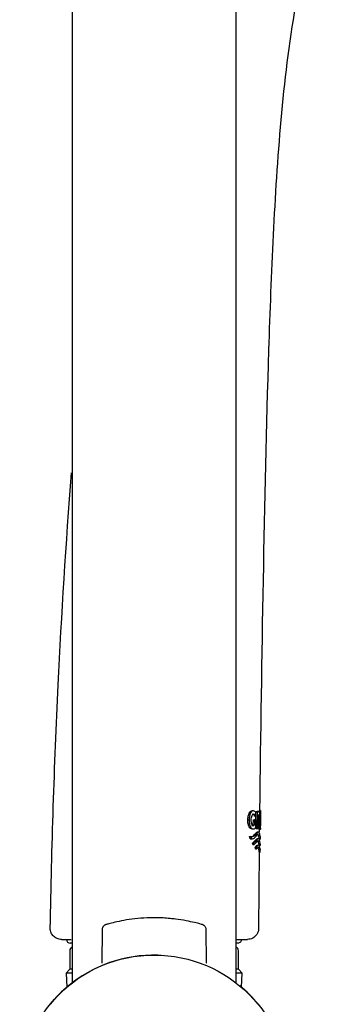
# Model space of a CAD drawing. Units: millimetres. Extents: x -18 to 841, y -18 to 1645.
# Drawn here: x 328 to 370, y 1117 to 1249 of the extents above; entities that cross this region are included whole.
import ezdxf

# ---------------------------------------------------------------- set-up
doc = ezdxf.new("R2010")
doc.units = ezdxf.units.MM
for name, color, linetype in [('$DDT_AUDIT_GENERATED_(6B)', 7, 'Continuous'), ('$DDT_AUDIT_GENERATED_(7E)', 7, 'Continuous'), ('$DDT_AUDIT_GENERATED_(94)', 7, 'Continuous'), ('$DDT_AUDIT_GENERATED_(AA5)', 7, 'Continuous'), ('$DDT_AUDIT_GENERATED_(BEF)', 7, 'Continuous'), ('A4225322_GEH_HD_', 7, 'Continuous'), ('A4225323_FUEHR_W', 7, 'Continuous'), ('Default', 7, 'Continuous')]:
    doc.layers.add(name, color=color, linetype=linetype)

# ---------------------------------------------------------------- blocks, each defined once
blk = doc.blocks.new('SE1')
at = {"layer": '$DDT_AUDIT_GENERATED_(6B)', "color": 7, "linetype": 'Continuous'}
for p, q in [((338.84, 1127.19), (338.8, 1122.68)), ((352.82, 1122.72), (352.78, 1127.21))]:
    blk.add_line(p, q, dxfattribs=at)
blk.add_circle((345.81, 1105.77), 18, dxfattribs=at)
for centre, radius, start, end in [((345.81, 1108.05), 16.22, 64.3997, 64.4777), ((345.81, 1105.77), 18, 66.0511, 66.1116)]:
    blk.add_arc(centre, radius, start, end, dxfattribs=at)
for points, knots in [([(347.94, 1128.66), (347.6, 1128.7), (346.81, 1128.77), (345.27, 1128.79), (343.6, 1128.69), (342.06, 1128.48), (340.78, 1128.23), (339.84, 1127.99), (339.44, 1127.88), (339.34, 1127.85), (339.33, 1127.85), (339.32, 1127.84), (339.3, 1127.83), (339.27, 1127.82), (339.2, 1127.79), (339.07, 1127.71), (338.93, 1127.55), (338.84, 1127.35), (338.85, 1127.24), (338.85, 1127.19)], [0, 0, 0, 0, 0.07538, 0.207417, 0.338301, 0.469014, 0.600532, 0.731821, 0.860922, 0.924474, 0.932756, 0.934206, 0.935367, 0.937953, 0.942229, 0.953368, 0.972742, 0.990565, 1, 1, 1, 1]), ([(352.76, 1127.21), (352.77, 1127.25), (352.77, 1127.34), (352.71, 1127.49), (352.62, 1127.63), (352.52, 1127.72), (352.43, 1127.78), (352.36, 1127.82), (352.31, 1127.83), (352.3, 1127.84), (352.29, 1127.84), (352.28, 1127.84), (352.28, 1127.85), (352.27, 1127.85), (352.24, 1127.86), (352, 1127.93), (351.26, 1128.13), (350.14, 1128.37), (348.96, 1128.58), (348.21, 1128.64), (347.94, 1128.66)], [0, 0, 0, 0, 0.012725, 0.03479, 0.0534, 0.06898, 0.08148, 0.090672, 0.09574, 0.09755, 0.098883, 0.100541, 0.103493, 0.111044, 0.146966, 0.327737, 0.517872, 0.712697, 0.912239, 1, 1, 1, 1])]:
    blk.add_open_spline(points, degree=3, knots=knots, dxfattribs=at)
at = {"layer": '$DDT_AUDIT_GENERATED_(7E)', "color": 7, "linetype": 'Continuous'}
blk.add_arc((345.81, 1105.77), 18, 88.4776, 130.1845, dxfattribs=at)
at = {"layer": '$DDT_AUDIT_GENERATED_(94)', "color": 7, "linetype": 'Continuous'}
for start, end in [(129.4325, 140.7374), (39.2623, 50.3896)]:
    blk.add_arc((345.81, 1105.78), 18, start, end, dxfattribs=at)
at = {"layer": '$DDT_AUDIT_GENERATED_(AA5)', "color": 7, "linetype": 'Continuous'}
for p, q in [((334.51, 1124.36), (334.51, 1121.86)), ((357.11, 1121.86), (357.11, 1124.36)), ((334.51, 1121.86), (334.01, 1121.36)), ((334.81, 1121.36), (334.01, 1121.36)), ((334.01, 1121.36), (334.11, 1119.45)), ((334.81, 1121.86), (334.51, 1121.86)), ((357.11, 1121.86), (356.81, 1121.86)), ((357.61, 1121.36), (356.81, 1121.36)), ((357.61, 1121.36), (357.11, 1121.86)), ((357.51, 1119.45), (357.61, 1121.36))]:
    blk.add_line(p, q, dxfattribs=at)
for centre, start, end in [((335.01, 1124.36), 113.5782, 180), ((356.61, 1124.36), 0, 66.4218)]:
    blk.add_arc(centre, 0.5, start, end, dxfattribs=at)
at = {"layer": '$DDT_AUDIT_GENERATED_(BEF)', "color": 7, "linetype": 'Continuous'}
for p, q in [((334.81, 1513.48), (334.81, 1120.02)), ((356.81, 1120.02), (356.81, 1513.48))]:
    blk.add_line(p, q, dxfattribs=at)
at = {"layer": 'A4225322_GEH_HD_', "color": 7, "linetype": 'Continuous'}
for p, q in [((359.1, 1143.11), (358.94, 1143.11)), ((359.29, 1142.42), (359.45, 1142.42)), ((359.45, 1142.65), (359.46, 1143.04)), ((359.45, 1142.42), (359.45, 1142.87)), ((359.45, 1141.89), (359.45, 1142.41)), ((359.46, 1143.04), (359.61, 1143.04)), ((359.46, 1143.04), (359.7, 1143.04)), ((359.61, 1143.04), (359.59, 1140.74)), ((359.85, 1143.04), (359.61, 1143.04)), ((359.7, 1143.04), (359.85, 1143.04)), ((359.86, 1143.04), (359.71, 1143.04)), ((359.73, 1140.74), (359.75, 1142.6)), ((359.75, 1142.6), (359.83, 1142.6)), ((360.08, 1143.14), (359.93, 1143.14)), ((360.08, 1142.69), (360.08, 1143.17)), ((358.36, 1141.89), (358.53, 1141.89)), ((359.1, 1141.22), (359.11, 1141.89)), ((359.1, 1141.22), (359.26, 1141.22)), ((359.11, 1141.89), (359.27, 1141.89)), ((359.11, 1141.89), (359.31, 1141.89)), ((359.27, 1141.89), (359.26, 1141.22)), ((359.46, 1141.89), (359.27, 1141.89)), ((359.31, 1141.89), (359.46, 1141.89)), ((359.45, 1140.95), (359.46, 1141.89)), ((359.74, 1141.87), (359.76, 1141.87)), ((359.74, 1141.87), (359.83, 1141.87)), ((359.75, 1142.23), (359.88, 1142.23)), ((359.83, 1141.87), (359.76, 1141.87)), ((359.76, 1141.87), (359.89, 1140.74)), ((359.99, 1140.74), (359.9, 1141.66)), ((360.05, 1140.61), (360.06, 1141.09)), ((358.68, 1139.38), (358.59, 1139.66)), ((358.59, 1139.66), (358.76, 1139.66)), ((358.76, 1139.66), (358.84, 1139.38)), ((358.91, 1140.68), (359.07, 1140.68)), ((359.43, 1140.74), (359.43, 1140.92)), ((359.43, 1140.74), (359.59, 1140.74)), ((359.58, 1140.74), (359.43, 1140.74)), ((359.59, 1140.74), (359.73, 1140.74)), ((359.78, 1140.26), (359.62, 1140.26)), ((359.83, 1140.74), (359.74, 1140.74)), ((359.74, 1140.74), (359.89, 1140.74)), ((359.89, 1140.74), (359.99, 1140.74)), ((359.9, 1140.64), (359.9, 1140.32)), ((359.9, 1140.64), (360.05, 1140.64)), ((359.98, 1140.78), (360.04, 1140.78)), ((360.04, 1139.33), (360.04, 1139.67)), ((358.68, 1139.38), (358.84, 1139.38)), ((358.76, 1139.36), (358.93, 1139.36)), ((359.05, 1138.59), (358.97, 1138.79)), ((358.97, 1138.79), (359.13, 1138.79)), ((359.05, 1138.59), (359.21, 1138.59)), ((359.13, 1138.79), (359.21, 1138.59)), ((359.76, 1138.46), (359.6, 1138.46)), ((359.77, 1139.36), (359.62, 1139.36)), ((359.88, 1138.46), (359.88, 1138.15)), ((359.88, 1138.46), (360.03, 1138.46)), ((359.88, 1138.46), (359.88, 1138.46)), ((359.89, 1139.36), (360.04, 1139.36)), ((359.89, 1139.36), (359.89, 1139.36)), ((360.03, 1138.46), (360.03, 1138.77)), ((359.3, 1138.18), (359.38, 1138.03)), ((359.3, 1138.18), (359.45, 1138.18)), ((359.38, 1138.03), (359.54, 1138.03)), ((359.54, 1138.03), (359.45, 1138.18)), ((359.87, 1137.57), (359.81, 1127.37)), ((359.87, 1137.57), (359.87, 1137.57)), ((359.87, 1137.57), (360.02, 1137.57)), ((360.02, 1137.56), (360.02, 1137.85)), ((331.9, 1127.34), (331.9, 1127.39)), ((333.4, 1125.86), (333.68, 1125.86))]:
    blk.add_line(p, q, dxfattribs=at)
for centre, radius, start, end in [((357.59, 1142.22), 2.37, 346.3362, 2.2639), ((371.81, 1141.75), 11.96, 173.3283, 174.326), ((372.09, 1141.75), 12.09, 173.3998, 184.5863), ((373.4, 1141.8), 13.36, 176.2109, 179.6306), ((358.9, 1141.34), 0.238, 274.3953, 329.9203), ((359.06, 1141.33), 0.235, 274.5528, 330.3623), ((373.39, 1141.66), 13.34, 179.0354, 182.457), ((420.68, 1145.84), 61, 184.8235, 184.8948), ((372.21, 1141.8), 12.21, 184.7714, 185.4754)]:
    blk.add_arc(centre, radius, start, end, dxfattribs=at)
for points, knots in [([(369.54, 1265.62), (368.65, 1264.68), (368.03, 1263.53), (367.06, 1261.13), (366.7, 1259.9), (365.73, 1256.16), (365.21, 1253.63), (363.84, 1246.03), (363.24, 1240.9), (362.33, 1230.64), (362.01, 1225.5), (361.5, 1215.22), (361.31, 1210.07), (360.81, 1194.63), (360.6, 1184.33), (360.22, 1163.74), (360.06, 1153.44), (359.93, 1143.14)], [0, 0, 0, 0, 0.03125, 0.03125, 0.0625, 0.0625, 0.125, 0.125, 0.25, 0.25, 0.375, 0.375, 0.5, 0.5, 0.75, 0.75, 1, 1, 1, 1]), ([(331.9, 1127.39), (332.09, 1138.26), (332.44, 1149.13), (333.42, 1169.49), (334.02, 1178.97), (334.73, 1188.45)], [0, 0, 0, 0, 0.125, 0.125, 0.2342104, 0.2342104, 0.2342104, 0.2342104]), ([(358.36, 1141.89), (358.37, 1141.98), (358.37, 1142.07), (358.39, 1142.24), (358.4, 1142.33), (358.46, 1142.57), (358.5, 1142.71), (358.62, 1142.93), (358.69, 1143.01), (358.83, 1143.09), (358.89, 1143.11), (358.96, 1143.1)], [0, 0, 0, 0, 0.125, 0.125, 0.25, 0.25, 0.5, 0.5, 0.75, 0.75, 1, 1, 1, 1]), ([(359.12, 1143.1), (359.05, 1143.11), (358.99, 1143.09), (358.86, 1143.01), (358.79, 1142.94), (358.7, 1142.77), (358.67, 1142.71), (358.63, 1142.57), (358.6, 1142.49), (358.57, 1142.33), (358.56, 1142.25), (358.54, 1142.07), (358.53, 1141.98), (358.53, 1141.89)], [0, 0, 0, 0, 0.25, 0.25, 0.5, 0.5, 0.625, 0.625, 0.75, 0.75, 0.875, 0.875, 1, 1, 1, 1]), ([(358.82, 1141.89), (358.83, 1142), (358.83, 1142.12), (358.87, 1142.32), (358.9, 1142.42), (358.97, 1142.56), (359.01, 1142.62), (359.08, 1142.68), (359.13, 1142.68), (359.16, 1142.68)], [0, 0, 0, 0, 0.25, 0.25, 0.5, 0.5, 0.75, 0.75, 1, 1, 1, 1]), ([(359.29, 1142.42), (359.25, 1142.51), (359.21, 1142.57), (359.11, 1142.66), (359.06, 1142.68), (359, 1142.68)], [0, 0, 0, 0, 0.5, 0.5, 1, 1, 1, 1]), ([(359.45, 1142.87), (359.41, 1142.95), (359.35, 1143.01), (359.24, 1143.08), (359.18, 1143.1), (359.12, 1143.1)], [0, 0, 0, 0, 0.5, 0.5, 1, 1, 1, 1]), ([(359.16, 1142.68), (359.22, 1142.68), (359.27, 1142.66), (359.37, 1142.57), (359.41, 1142.51), (359.45, 1142.42)], [0, 0, 0, 0, 0.5, 0.5, 1, 1, 1, 1]), ([(359.83, 1142.6), (359.84, 1142.6), (359.85, 1142.59), (359.86, 1142.56), (359.87, 1142.54), (359.88, 1142.46), (359.88, 1142.42), (359.88, 1142.33), (359.88, 1142.28), (359.88, 1142.23)], [0, 0, 0, 0, 0.25, 0.25, 0.5, 0.5, 0.75, 0.75, 1, 1, 1, 1]), ([(359.97, 1142.32), (359.97, 1142.37), (359.97, 1142.42), (359.97, 1142.52), (359.97, 1142.57), (359.96, 1142.72), (359.95, 1142.8), (359.93, 1142.93), (359.92, 1142.98), (359.89, 1143.03), (359.87, 1143.04), (359.85, 1143.04)], [0, 0, 0, 0, 0.125, 0.125, 0.25, 0.25, 0.5, 0.5, 0.75, 0.75, 1, 1, 1, 1]), ([(358.93, 1140.68), (358.87, 1140.67), (358.8, 1140.69), (358.67, 1140.78), (358.6, 1140.84), (358.49, 1141.07), (358.44, 1141.21), (358.39, 1141.45), (358.38, 1141.54), (358.37, 1141.71), (358.37, 1141.8), (358.36, 1141.89)], [0, 0, 0, 0, 0.25, 0.25, 0.5, 0.5, 0.75, 0.75, 0.875, 0.875, 1, 1, 1, 1]), ([(358.53, 1141.89), (358.53, 1141.8), (358.53, 1141.72), (358.55, 1141.54), (358.56, 1141.46), (358.59, 1141.3), (358.61, 1141.22), (358.65, 1141.08), (358.68, 1141.01), (358.73, 1140.9), (358.77, 1140.86), (358.83, 1140.78), (358.86, 1140.76), (358.96, 1140.69), (359.03, 1140.67), (359.09, 1140.68)], [0, 0, 0, 0, 0.125, 0.125, 0.25, 0.25, 0.375, 0.375, 0.5, 0.5, 0.625, 0.625, 0.75, 0.75, 1, 1, 1, 1]), ([(359.08, 1141.1), (359.04, 1141.1), (359.01, 1141.11), (358.94, 1141.19), (358.91, 1141.25), (358.86, 1141.41), (358.85, 1141.5), (358.83, 1141.64), (358.83, 1141.69), (358.82, 1141.79), (358.82, 1141.84), (358.82, 1141.89)], [0, 0, 0, 0, 0.25, 0.25, 0.5, 0.5, 0.75, 0.75, 0.875, 0.875, 1, 1, 1, 1]), ([(359.09, 1140.68), (359.16, 1140.68), (359.23, 1140.7), (359.35, 1140.79), (359.4, 1140.86), (359.45, 1140.95)], [0, 0, 0, 0, 0.5, 0.5, 1, 1, 1, 1]), ([(359.88, 1142.23), (359.88, 1142.19), (359.88, 1142.14), (359.88, 1142.05), (359.87, 1142.01), (359.86, 1141.94), (359.86, 1141.91), (359.84, 1141.88), (359.83, 1141.87), (359.83, 1141.87)], [0, 0, 0, 0, 0.25, 0.25, 0.5, 0.5, 0.75, 0.75, 1, 1, 1, 1]), ([(358.59, 1139.66), (358.65, 1139.64), (358.7, 1139.62), (358.8, 1139.62), (358.85, 1139.62), (358.99, 1139.67), (359.08, 1139.74), (359.24, 1139.89), (359.32, 1139.98), (359.45, 1140.14), (359.51, 1140.21), (359.59, 1140.25), (359.61, 1140.26), (359.63, 1140.26)], [0, 0, 0, 0, 0.0625, 0.0625, 0.125, 0.125, 0.25, 0.25, 0.375, 0.375, 0.5, 0.5, 0.5432751, 0.5432751, 0.5432751, 0.5432751]), ([(360.04, 1139.62), (360.04, 1139.62), (360.02, 1139.8), (359.92, 1140.15), (359.84, 1140.3), (359.62, 1140.19), (359.49, 1139.98), (359.16, 1139.66), (358.97, 1139.58), (358.76, 1139.66)], [0.501642, 0.501642, 0.501642, 0.501642, 0.625, 0.625, 0.75, 0.75, 0.875, 0.875, 1, 1, 1, 1]), ([(358.84, 1139.38), (358.89, 1139.37), (358.94, 1139.36), (359.04, 1139.37), (359.08, 1139.39), (359.21, 1139.45), (359.29, 1139.52), (359.44, 1139.68), (359.51, 1139.76), (359.63, 1139.91), (359.69, 1139.97), (359.76, 1140), (359.77, 1140), (359.78, 1140)], [0, 0, 0, 0, 0.0625, 0.0625, 0.125, 0.125, 0.25, 0.25, 0.375, 0.375, 0.5, 0.5, 0.5323824, 0.5323824, 0.5323824, 0.5323824]), ([(359.89, 1139.36), (359.89, 1139.36), (359.88, 1139.42), (359.86, 1139.55), (359.84, 1139.64), (359.79, 1139.81), (359.76, 1139.88), (359.72, 1139.95), (359.71, 1139.96), (359.7, 1139.97)], [0, 0, 0, 0, 0.125, 0.125, 0.25, 0.25, 0.375, 0.375, 0.4031072, 0.4031072, 0.4031072, 0.4031072]), ([(359.9, 1139.9), (359.93, 1139.85), (359.95, 1139.78), (359.99, 1139.64), (360.01, 1139.55), (360.03, 1139.45), (360.03, 1139.42), (360.04, 1139.37), (360.04, 1139.36), (360.04, 1139.36)], [0.6556266, 0.6556266, 0.6556266, 0.6556266, 0.75, 0.75, 0.875, 0.875, 0.9375, 0.9375, 1, 1, 1, 1]), ([(358.84, 1139.37), (358.83, 1139.37), (358.83, 1139.37), (358.78, 1139.36), (358.73, 1139.37), (358.68, 1139.38)], [0.93496433, 0.93496433, 0.93496433, 0.93496433, 0.9375, 0.9375, 1, 1, 1, 1]), ([(358.97, 1138.79), (359.04, 1138.85), (359.11, 1138.91), (359.25, 1139.03), (359.31, 1139.09), (359.42, 1139.22), (359.47, 1139.28), (359.55, 1139.34), (359.57, 1139.35), (359.6, 1139.36), (359.61, 1139.36), (359.62, 1139.36)], [0, 0, 0, 0, 0.125, 0.125, 0.25, 0.25, 0.375, 0.375, 0.4375, 0.4375, 0.4599879, 0.4599879, 0.4599879, 0.4599879]), ([(360.03, 1138.72), (360.03, 1138.72), (360.01, 1138.86), (359.94, 1139.15), (359.89, 1139.31), (359.79, 1139.36), (359.77, 1139.37), (359.73, 1139.35), (359.7, 1139.34), (359.63, 1139.28), (359.58, 1139.22), (359.46, 1139.09), (359.4, 1139.03), (359.27, 1138.91), (359.2, 1138.85), (359.13, 1138.79)], [0.5009633, 0.5009633, 0.5009633, 0.5009633, 0.625, 0.625, 0.75, 0.75, 0.78125, 0.78125, 0.8125, 0.8125, 0.875, 0.875, 0.9375, 0.9375, 1, 1, 1, 1]), ([(359.21, 1138.59), (359.34, 1138.71), (359.46, 1138.83), (359.62, 1139), (359.67, 1139.06), (359.73, 1139.1), (359.75, 1139.11), (359.79, 1139.11), (359.81, 1139.1), (359.9, 1139.03), (359.95, 1138.88), (360, 1138.67), (360.01, 1138.6), (360.02, 1138.53), (360.02, 1138.5), (360.03, 1138.47), (360.03, 1138.47), (360.03, 1138.46)], [0, 0, 0, 0, 0.25, 0.25, 0.375, 0.375, 0.4375, 0.4375, 0.5, 0.5, 0.75, 0.75, 0.875, 0.875, 0.9375, 0.9375, 1, 1, 1, 1]), ([(359.61, 1138.46), (359.59, 1138.46), (359.57, 1138.46), (359.51, 1138.42), (359.47, 1138.39), (359.39, 1138.29), (359.34, 1138.24), (359.3, 1138.18)], [0.6799532, 0.6799532, 0.6799532, 0.6799532, 0.75, 0.75, 0.875, 0.875, 1, 1, 1, 1]), ([(359.45, 1138.18), (359.55, 1138.29), (359.63, 1138.41), (359.73, 1138.46), (359.75, 1138.46), (359.76, 1138.46)], [0, 0, 0, 0, 0.125, 0.125, 0.1559878, 0.1559878, 0.1559878, 0.1559878]), ([(359.88, 1138.46), (359.88, 1138.47), (359.88, 1138.48), (359.87, 1138.51), (359.87, 1138.53), (359.86, 1138.61), (359.85, 1138.68), (359.8, 1138.87), (359.76, 1138.99), (359.7, 1139.06)], [0, 0, 0, 0, 0.0625, 0.0625, 0.125, 0.125, 0.25, 0.25, 0.4677551, 0.4677551, 0.4677551, 0.4677551]), ([(359.38, 1138.03), (359.42, 1138.07), (359.46, 1138.12), (359.5, 1138.15), (359.5, 1138.15), (359.5, 1138.16)], [0, 0, 0, 0, 0.125, 0.125, 0.1333611, 0.1333611, 0.1333611, 0.1333611]), ([(360.02, 1137.57), (360.02, 1137.57), (360.02, 1137.57), (360.02, 1137.59), (360.02, 1137.6), (360.01, 1137.65), (360, 1137.7), (359.97, 1137.84), (359.95, 1137.96), (359.87, 1138.15), (359.82, 1138.21), (359.73, 1138.21), (359.69, 1138.18), (359.62, 1138.12), (359.58, 1138.07), (359.54, 1138.03)], [0, 0, 0, 0, 0.0625, 0.0625, 0.125, 0.125, 0.25, 0.25, 0.5, 0.5, 0.75, 0.75, 0.875, 0.875, 1, 1, 1, 1]), ([(359.67, 1138.18), (359.68, 1138.18), (359.68, 1138.17), (359.71, 1138.14), (359.73, 1138.1), (359.79, 1137.97), (359.82, 1137.85), (359.85, 1137.7), (359.86, 1137.66), (359.87, 1137.61), (359.87, 1137.59), (359.87, 1137.57), (359.87, 1137.57), (359.87, 1137.57)], [0.3544088, 0.3544088, 0.3544088, 0.3544088, 0.375, 0.375, 0.5, 0.5, 0.75, 0.75, 0.875, 0.875, 0.9375, 0.9375, 1, 1, 1, 1]), ([(359.96, 1138.15), (359.97, 1138.1), (359.98, 1138.06), (360, 1137.96), (360.01, 1137.91), (360.02, 1137.84), (360.02, 1137.82), (360.02, 1137.82)], [0.3253532, 0.3253532, 0.3253532, 0.3253532, 0.375, 0.375, 0.4375, 0.4375, 0.4960358, 0.4960358, 0.4960358, 0.4960358]), ([(333.4, 1125.86), (333.3, 1125.86), (333.2, 1125.87), (333.01, 1125.91), (332.92, 1125.94), (332.74, 1126.01), (332.65, 1126.06), (332.49, 1126.16), (332.41, 1126.23), (332.21, 1126.43), (332.09, 1126.59), (331.94, 1126.95), (331.9, 1127.15), (331.9, 1127.34)], [0, 0, 0, 0, 0.125, 0.125, 0.25, 0.25, 0.375, 0.375, 0.5, 0.5, 0.75, 0.75, 1, 1, 1, 1]), ([(359.55, 1126.53), (359.41, 1126.33), (359.23, 1126.16), (358.8, 1125.93), (358.56, 1125.87), (358.31, 1125.87)], [0, 0, 0, 0, 0.5, 0.5, 1, 1, 1, 1]), ([(359.81, 1127.37), (359.81, 1127.22), (359.79, 1127.07), (359.7, 1126.79), (359.64, 1126.65), (359.55, 1126.53)], [0, 0, 0, 0, 0.5, 0.5, 1, 1, 1, 1]), ([(333.68, 1125.86), (333.88, 1125.86), (334.22, 1125.86), (334.71, 1125.86), (334.71, 1125.86), (334.71, 1125.86)], [0, 0, 0, 0, 0.125, 0.125, 0.1258354, 0.1258354, 0.1258354, 0.1258354]), ([(356.84, 1125.87), (357, 1125.87), (357.14, 1125.87), (357.62, 1125.87), (357.87, 1125.87), (358.14, 1125.87), (358.2, 1125.87), (358.29, 1125.87), (358.31, 1125.87), (358.31, 1125.87)], [0.4054083, 0.4054083, 0.4054083, 0.4054083, 0.5, 0.5, 0.75, 0.75, 0.875, 0.875, 1, 1, 1, 1])]:
    blk.add_open_spline(points, degree=3, knots=knots, dxfattribs=at)
blk.add_open_spline([(359.17, 1138.7), (359.13, 1138.66), (359.09, 1138.63), (359.05, 1138.59)], degree=3, dxfattribs=at)
at = {"layer": 'A4225323_FUEHR_W', "color": 7, "linetype": 'Continuous'}
for p, q in [((334.81, 1125.36), (334.56, 1125.36)), ((356.88, 1125.36), (356.81, 1125.36)), ((357.02, 1125.36), (356.88, 1125.36))]:
    blk.add_line(p, q, dxfattribs=at)
blk.add_arc((334.56, 1125.86), 0.5, 180, 270, dxfattribs=at)
blk.add_open_spline([(357.53, 1125.86), (357.53, 1125.73), (357.47, 1125.6), (357.29, 1125.42), (357.16, 1125.36), (357.02, 1125.36)], degree=3, knots=[0, 0, 0, 0, 0.5, 0.5, 1, 1, 1, 1], dxfattribs=at)

msp = doc.modelspace()

# ---------------------------------------------------------------- block references
at = {"layer": 'Default'}
msp.add_blockref('SE1', (0, 0), dxfattribs=at)

doc.saveas('drawing.dxf')
